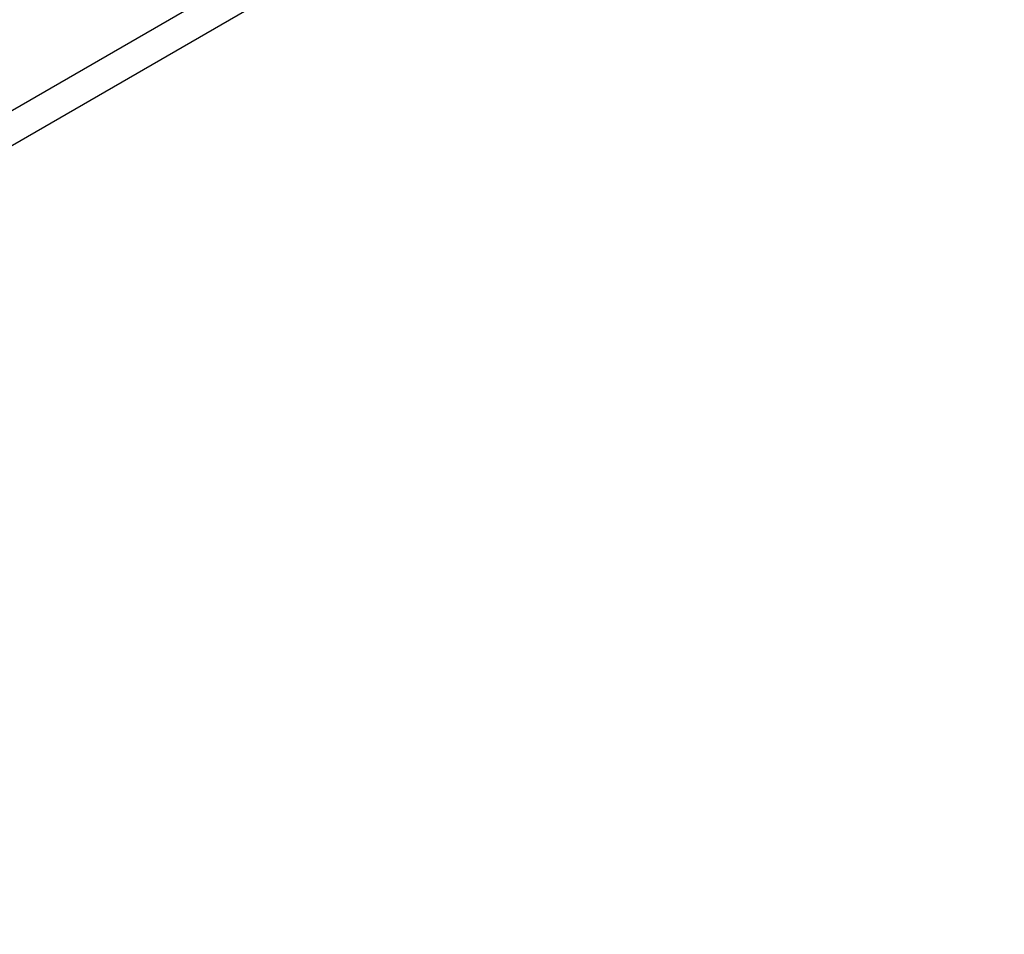
# Model space of a CAD drawing. Units: inches. Extents: x 207 to 860, y 613 to 1075.
# Drawn here: x 432 to 475, y 787 to 827 of the extents above; entities that cross this region are included whole.
import ezdxf

# ---------------------------------------------------------------- set-up
doc = ezdxf.new("R2010")
doc.units = ezdxf.units.IN
doc.header["$MEASUREMENT"] = 0
doc.header["$PDSIZE"] = -1
doc.layers.add('CONTOUR', color=7, linetype='Continuous')
doc.layers.add('DIM_IMP_BORDURE', color=7, linetype='Continuous')
doc.styles.add('DIM', font='romans.shx')
doc.dimstyles.new('Implantation (Pied-mètre)', dxfattribs={"dimscale": 96, "dimtxt": 0.09375, "dimasz": 0.125, "dimexe": 0.125, "dimexo": 0.125, "dimgap": 0.03, "dimtad": 1, "dimdec": 3, "dimzin": 0, "dimdsep": 46, "dimlunit": 4, "dimtxsty": 'DIM', "dimblk1": 'OBLIQUE', "dimblk2": 'OBLIQUE', "dimsah": 1, "dimcen": 0.089844, "dimdle": 0.125, "dimclrt": 7, "dimadec": 0, "dimazin": 0, "dimtfac": 1, "dimtdec": 0, "dimtofl": 0, "dimtmove": 0, "dimatfit": 3, "dimldrblk": 'OBLIQUE', "dimfxl": 1, "dimfrac": 2, "dimtolj": 1, "dimtzin": 0, "dimarcsym": 0})

# ---------------------------------------------------------------- blocks, each defined once
blk = doc.blocks.new('_OBLIQUE')
at = {"color": 0, "linetype": 'ByBlock'}
blk.add_line((-0.5, -0.5), (0.5, 0.5), dxfattribs=at)
blk = doc.blocks.new('*D9')
at = {"layer": 'Defpoints', "color": 0}
for p in [(552.194, 1034.878), (380.998, 629.209), (843.479, 629.209)]:
    blk.add_point(p, dxfattribs=at)
at = {"layer": 'DIM_IMP_BORDURE', "color": 0, "lineweight": -2}
for p, q in [((843.479, 1051.128), (843.479, 612.959)), ((568.444, 1034.878), (859.729, 1034.878)), ((397.248, 629.209), (859.729, 629.209))]:
    blk.add_line(p, q, dxfattribs=at)
at = {"layer": 'DIM_IMP_BORDURE', "color": 0, "lineweight": -2, "xscale": 16.25, "yscale": 16.25, "zscale": 16.25}
for p, rotation in [((843.479, 1034.878), 89.99999999999999), ((843.479, 629.209), 270)]:
    blk.add_blockref('_OBLIQUE', p, dxfattribs=dict(at, rotation=rotation))
at = {"layer": 'DIM_IMP_BORDURE', "color": 7, "insert": (830.312, 832.044), "char_height": 12.1875, "attachment_point": 5, "rotation": 90, "style": 'DIM'}
blk.add_mtext('\\A1;33\'-10" [10.304m]', dxfattribs=at)

msp = doc.modelspace()

# ---------------------------------------------------------------- linework, layer by layer
at = {"layer": 'CONTOUR'}
for p, q in [((446.98953, 832.59944), (419.87211, 816.94319)), ((420.52961, 815.80437), (447.64703, 831.46062))]:
    msp.add_line(p, q, dxfattribs=at)

# ---------------------------------------------------------------- dimensions: what is measured, and where the dimension line sits
at = {"layer": 'DIM_IMP_BORDURE'}
dim = msp.add_linear_dim(base=(843.47945, 629.20939), p1=(552.19419, 1034.87816), p2=(380.99843, 629.20939), angle=270, dimstyle='Implantation (Pied-mètre)', override={"dimscale": 130, "dimdec": 0}, dxfattribs=at)
dim.commit()
dim.dimension.update_dxf_attribs({"geometry": '*D9', "text_midpoint": (830.31187, 832.04377)})

doc.saveas('drawing.dxf')
